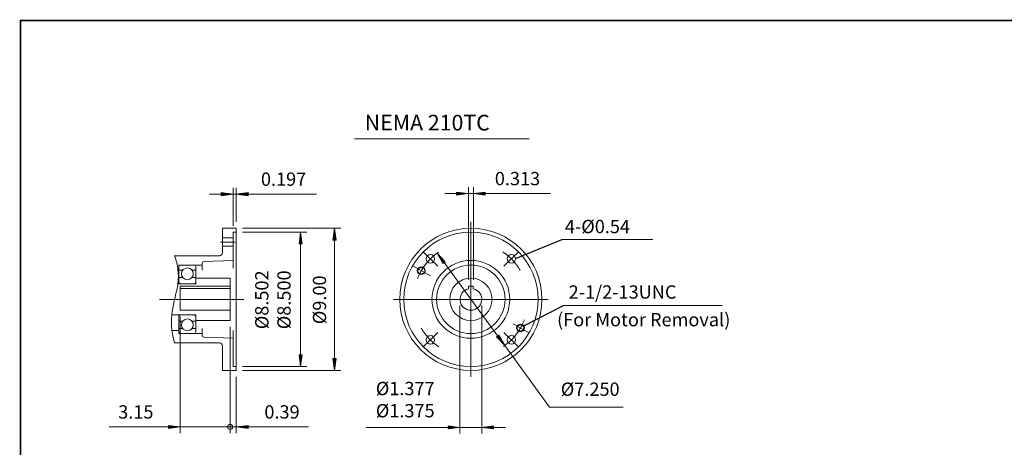
# Model space of a CAD drawing. Extents: x -47 to 47, y -34.7 to 34.7.
# Drawn here: x -47 to 15.3, y 7.7 to 34.7 of the extents above; entities that cross this region are included whole.
import ezdxf

# ---------------------------------------------------------------- set-up
doc = ezdxf.new("R2010")
doc.units = 0
doc.header["$MEASUREMENT"] = 0
doc.linetypes.add('CENTER', pattern=[19.4, 13, -2.1, 2.2, -2.1])
doc.layers.get('0').update_dxf_attribs({"lineweight": 0})
doc.layers.add('1', color=7, linetype='Continuous', lineweight=0)
doc.styles.get("Standard").update_dxf_attribs({"font": 'ROMAND.SHX'})
doc.dimstyles.get("Standard").update_dxf_attribs({"dimtxt": 0.185806, "dimasz": 0.18, "dimexe": 0.18, "dimexo": 0.0625, "dimgap": 0.09, "dimtad": 0, "dimtih": 1, "dimtoh": 1, "dimdec": 4, "dimrnd": 1e-07, "dimzin": 0, "dimdsep": 46, "dimtxsty": 'STANDARD', "dimcen": 0.09, "dimadec": 4, "dimazin": 0, "dimtfac": 1, "dimtdec": 4, "dimtofl": 0, "dimtmove": 0, "dimatfit": 3, "dimfxl": 1, "dimtolj": 1, "dimtzin": 0, "dimarcsym": 0})

# ---------------------------------------------------------------- blocks, each defined once
blk = doc.blocks.new('*D42')
at = {"linetype": 'Continuous'}
for points in [[(-27.097, 21.545), (-27.194, 20.795), (-26.999, 20.795)], [(-27.097, 12.538), (-26.999, 13.288), (-27.194, 13.288)]]:
    blk.add_hatch(color=7, dxfattribs=at).paths.add_polyline_path(points)
at = {"color": 7, "linetype": 'Continuous'}
for p, q in [((-32.918, 21.545, -7.414), (-26.697, 21.545, -7.414)), ((-32.918, 12.538, -7.414), (-26.697, 12.538, -7.414))]:
    blk.add_line(p, q, dxfattribs=at)
at = {"color": 7, "linetype": 'Continuous', "elevation": -7.414}
for points in [[(-27.097, 21.545), (-27.194, 20.795), (-26.999, 20.795), (-27.097, 21.545)], [(-27.097, 20.795), (-27.097, 20.795), (-27.097, 20.795), (-27.097, 17.042)], [(-27.097, 13.288), (-27.097, 13.288), (-27.097, 13.288), (-27.097, 17.042)], [(-27.097, 12.538), (-26.999, 13.288), (-27.194, 13.288), (-27.097, 12.538)]]:
    blk.add_lwpolyline(points, dxfattribs=at)
at = {"color": 7, "linetype": 'Continuous', "insert": (-28.047, 17.012), "char_height": 0.84232, "attachment_point": 5, "rotation": 90}
blk.add_mtext('\\A1;%%C9.00', dxfattribs=at)
blk = doc.blocks.new('*D43')
at = {"linetype": 'Continuous'}
for points in [[(-33.515, 23.696), (-34.265, 23.793), (-34.265, 23.598)], [(-33.318, 23.696), (-32.568, 23.598), (-32.568, 23.793)]]:
    blk.add_hatch(color=7, dxfattribs=at).paths.add_polyline_path(points)
at = {"color": 7, "linetype": 'Continuous'}
for p, q in [((-33.515, 21.695), (-33.515, 24.096)), ((-33.318, 21.945), (-33.318, 24.096))]:
    blk.add_line(p, q, dxfattribs=at)
for points in [[(-35.015, 23.696), (-34.265, 23.696)], [(-33.515, 23.696), (-34.265, 23.793), (-34.265, 23.598), (-33.515, 23.696)], [(-33.515, 23.696), (-33.318, 23.696)], [(-33.318, 23.696), (-32.568, 23.598), (-32.568, 23.793), (-33.318, 23.696)], [(-28.233, 23.696), (-29.57, 23.696), (-32.568, 23.696)]]:
    blk.add_lwpolyline(points, dxfattribs=at)
at = {"color": 7, "linetype": 'Continuous', "insert": (-30.32, 24.646), "char_height": 0.8423, "attachment_point": 5}
blk.add_mtext('\\A1;0.197', dxfattribs=at)
blk = doc.blocks.new('*D44')
at = {"linetype": 'Continuous'}
blk.add_hatch(color=7, dxfattribs=at).paths.add_polyline_path([(-36.864, 8.966), (-37.614, 9.063), (-37.614, 8.868)])
at = {"color": 7, "linetype": 'Continuous'}
for p, q in [((-36.864, 15.954), (-36.864, 8.566)), ((-33.712, 15.302), (-33.712, 8.566)), ((-33.712, 8.966), (-33.712, 8.966))]:
    blk.add_line(p, q, dxfattribs=at)
for points in [[(-41.365, 8.966), (-40.427, 8.966), (-37.614, 8.966)], [(-36.864, 8.966), (-37.614, 9.063), (-37.614, 8.868), (-36.864, 8.966)], [(-33.712, 8.966), (-36.864, 8.966)], [(-32.962, 8.966), (-33.712, 8.966)]]:
    blk.add_lwpolyline(points, dxfattribs=at)
at = {"color": 7, "linetype": 'Continuous', "insert": (-39.677, 9.916), "char_height": 0.8423, "attachment_point": 5}
blk.add_mtext('\\A1;3.15', dxfattribs=at)
blk = doc.blocks.new('_NONE')
at = {"color": 0, "linetype": 'ByBlock'}
blk.add_circle((0, 0), 0.25, dxfattribs=at)
blk = doc.blocks.new('*D46')
at = {"linetype": 'Continuous'}
blk.add_hatch(color=7, dxfattribs=at).paths.add_polyline_path([(-33.318, 8.966), (-32.568, 8.868), (-32.568, 9.063)])
at = {"color": 7, "linetype": 'Continuous'}
for p, q in [((-33.712, 15.302), (-33.712, 8.566)), ((-33.318, 12.138), (-33.318, 8.566)), ((-33.712, 8.966), (-33.712, 8.966))]:
    blk.add_line(p, q, dxfattribs=at)
for points in [[(-34.462, 8.966), (-33.712, 8.966)], [(-33.712, 8.966), (-33.318, 8.966)], [(-33.318, 8.966), (-32.568, 8.868), (-32.568, 9.063), (-33.318, 8.966)], [(-28.734, 8.966), (-29.671, 8.966), (-32.568, 8.966)]]:
    blk.add_lwpolyline(points, dxfattribs=at)
at = {"color": 7, "linetype": 'Continuous', "insert": (-30.421, 9.916), "char_height": 0.8423, "attachment_point": 5}
blk.add_mtext('\\A1;0.39', dxfattribs=at)
blk = doc.blocks.new('*D47')
at = {"linetype": 'Continuous'}
for points in [[(-19.152, 8.941), (-19.902, 9.039), (-19.902, 8.844)], [(-17.776, 8.941), (-17.026, 8.844), (-17.026, 9.039)]]:
    blk.add_hatch(color=7, dxfattribs=at).paths.add_polyline_path(points)
at = {"color": 7, "linetype": 'Continuous'}
for p, q in [((-19.152, 16.642), (-19.152, 8.541)), ((-17.776, 16.642), (-17.776, 8.541))]:
    blk.add_line(p, q, dxfattribs=at)
for points in [[(-25.087, 8.941), (-23.37, 8.941), (-19.902, 8.941)], [(-19.152, 8.941), (-19.902, 9.039), (-19.902, 8.844), (-19.152, 8.941)], [(-17.776, 8.941), (-19.152, 8.941)], [(-17.776, 8.941), (-17.026, 8.844), (-17.026, 9.039), (-17.776, 8.941)], [(-16.276, 8.941), (-17.026, 8.941)]]:
    blk.add_lwpolyline(points, dxfattribs=at)
at = {"color": 7, "linetype": 'Continuous', "insert": (-22.62, 10.696), "char_height": 0.84232, "attachment_point": 5}
blk.add_mtext('\\A1;%%c1.377\\P%%c1.375', dxfattribs=at)
blk = doc.blocks.new('*D48')
at = {"linetype": 'Continuous'}
for points in [[(-18.62, 23.732), (-19.37, 23.829), (-19.37, 23.634)], [(-18.307, 23.732), (-17.557, 23.634), (-17.557, 23.829)]]:
    blk.add_hatch(color=7, dxfattribs=at).paths.add_polyline_path(points)
at = {"color": 7, "linetype": 'Continuous'}
for p, q in [((-18.62, 18.268, -7.414), (-18.62, 24.132, -7.414)), ((-18.307, 18.268, -7.414), (-18.307, 24.132, -7.414))]:
    blk.add_line(p, q, dxfattribs=at)
at = {"color": 7, "linetype": 'Continuous', "elevation": -7.414}
for points in [[(-20.12, 23.732), (-19.37, 23.732)], [(-18.62, 23.732), (-19.37, 23.829), (-19.37, 23.634), (-18.62, 23.732)], [(-18.62, 23.732), (-18.307, 23.732)], [(-18.307, 23.732), (-17.557, 23.634), (-17.557, 23.829), (-18.307, 23.732)], [(-13.425, 23.732), (-14.762, 23.732), (-17.557, 23.732)]]:
    blk.add_lwpolyline(points, dxfattribs=at)
at = {"color": 7, "linetype": 'Continuous', "insert": (-15.512, 24.682), "char_height": 0.8423, "attachment_point": 5}
blk.add_mtext('\\A1;0.313', dxfattribs=at)
blk = doc.blocks.new('*D49')
at = {"linetype": 'Continuous'}
for points in [[(-20.606, 19.97), (-20.241, 19.307), (-20.084, 19.422)], [(-16.322, 14.114), (-16.686, 14.777), (-16.843, 14.662)]]:
    blk.add_hatch(color=7, dxfattribs=at).paths.add_polyline_path(points)
at = {"color": 7, "linetype": 'Continuous', "elevation": -7.414}
for points in [[(-20.606, 19.97), (-20.241, 19.307), (-20.084, 19.422), (-20.606, 19.97)], [(-20.163, 19.364), (-18.464, 17.042), (-18.464, 17.042), (-16.765, 14.719)], [(-16.322, 14.114), (-16.686, 14.777), (-16.843, 14.662), (-16.322, 14.114)], [(-16.322, 14.114), (-15.879, 13.508), (-13.477, 10.224), (-8.811, 10.224)]]:
    blk.add_lwpolyline(points, dxfattribs=at)
at = {"color": 7, "linetype": 'Continuous', "insert": (-10.907, 11.356), "char_height": 0.84232, "attachment_point": 5}
blk.add_mtext('\\A1;%%c7.250', dxfattribs=at)
blk = doc.blocks.new('*D51')
at = {"linetype": 'Continuous'}
for points in [[(-29.242, 21.296), (-29.34, 20.546), (-29.145, 20.546)], [(-29.242, 12.79), (-29.145, 13.54), (-29.34, 13.54)]]:
    blk.add_hatch(color=7, dxfattribs=at).paths.add_polyline_path(points)
at = {"color": 7, "linetype": 'Continuous'}
for p, q in [((-32.919, 21.296, 8.914), (-28.842, 21.296, 8.914)), ((-32.919, 12.79, 8.914), (-28.842, 12.79, 8.914))]:
    blk.add_line(p, q, dxfattribs=at)
at = {"color": 7, "linetype": 'Continuous', "elevation": 8.914}
for points in [[(-29.242, 21.296), (-29.34, 20.546), (-29.145, 20.546), (-29.242, 21.296)], [(-29.242, 20.546), (-29.242, 20.546), (-29.242, 20.546), (-29.242, 17.043)], [(-29.242, 13.54), (-29.242, 13.54), (-29.242, 13.54), (-29.242, 17.043)], [(-29.242, 12.79), (-29.145, 13.54), (-29.34, 13.54), (-29.242, 12.79)]]:
    blk.add_lwpolyline(points, dxfattribs=at)
at = {"color": 7, "linetype": 'Continuous', "insert": (-30.997, 17.012), "char_height": 0.84232, "attachment_point": 5, "rotation": 90}
blk.add_mtext('\\A1;%%c8.502\\P%%c8.500', dxfattribs=at)

msp = doc.modelspace()

# ---------------------------------------------------------------- linework, layer by layer
msp.add_line((-25.825, 27.20366, -6.41442), (-14.775, 27.20366, -6.41442))
at = {"color": 7, "linetype": 'Continuous'}
for p, q in [((-18.46366, 21.93918, -7.41442), (-18.46366, 12.14434, -7.41442)), ((-34.18478, 21.54518, -7.41442), (-33.31798, 21.54518, -7.41442)), ((-34.18478, 21.54518, -7.41442), (-34.18478, 19.99676, -7.41442)), ((-33.51498, 21.29499, -7.41442), (-33.31798, 21.29499, -7.41442)), ((-33.51498, 21.29499, -7.41442), (-33.51498, 19.01176, -7.41442)), ((-33.31798, 21.54518, -7.41442), (-33.31798, 12.53834, -7.41442)), ((-34.18478, 20.9394, -7.41442), (-33.51498, 20.9394, -7.41442)), ((-12.66845, 20.83477, -7.41442), (-6.95, 20.83477, -7.41442)), ((-34.18478, 20.39962, -7.41442), (-33.51498, 20.39962, -7.41442)), ((-21.496, 20.0741, -7.41442), (-20.55784, 19.13593, -7.41442)), ((-37.21858, 19.79976, -7.41442), (-34.38178, 19.79976, -7.41442)), ((-33.51498, 19.50426, -7.41442), (-35.37091, 19.43945, -7.41442)), ((-37.02268, 19.01176, -7.41442), (-36.94278, 19.01176, -7.41442)), ((-36.94278, 19.20876, -7.41442), (-35.48498, 19.20876, -7.41442)), ((-36.94278, 18.02676, -7.41442), (-36.94278, 19.20876, -7.41442)), ((-36.94278, 18.88962, -7.41442), (-36.7055, 18.88962, -7.41442)), ((-36.11626, 18.88962, -7.41442), (-35.87898, 18.88962, -7.41442)), ((-35.87898, 19.09056, -7.41442), (-35.87898, 18.02676, -7.41442)), ((-35.48498, 19.32132, -7.41442), (-35.48498, 18.88962, -7.41442)), ((-22.14426, 19.16675, -7.41442), (-21.02132, 18.51843, -7.41442)), ((-36.71155, 18.43258, -7.41442), (-36.94278, 18.43258, -7.41442)), ((-35.87898, 18.43258, -7.41442), (-36.11021, 18.43258, -7.41442)), ((-35.87898, 18.38136, -7.41442), (-33.71198, 18.38136, -7.41442)), ((-33.71198, 18.38136, -7.41442), (-33.71198, 15.70216, -7.41442)), ((-37.01646, 18.02676, -7.41442), (-35.87898, 18.02676, -7.41442)), ((-36.86398, 17.86814, -7.41442), (-36.86398, 16.35374, -7.41442)), ((-36.86398, 17.86814, -7.41442), (-33.71198, 17.86814, -7.41442)), ((-36.86398, 17.72978, -7.41442), (-33.71198, 17.72978, -7.41442)), ((-18.62003, 17.86814, -7.41442), (-18.30729, 17.86814, -7.41442)), ((-18.62003, 17.86814, -7.41442), (-18.62003, 17.71178, -7.41442)), ((-18.30729, 17.86814, -7.41442), (-18.30729, 17.71178, -7.41442)), ((-23.36108, 17.04176, -7.41442), (-13.56624, 17.04176, -7.41442)), ((-36.86398, 16.35374, -7.41442), (-33.71198, 16.35374, -7.41442)), ((-12.59657, 16.64822, -7.41442), (-2.55, 16.64822, -7.41442)), ((-37.39774, 16.05676, -7.41442), (-35.87898, 16.05676, -7.41442)), ((-36.94278, 16.05676, -7.41442), (-36.94278, 14.87476, -7.41442)), ((-36.71155, 15.65094, -7.41442), (-36.94278, 15.65094, -7.41442)), ((-35.87898, 15.65094, -7.41442), (-36.11021, 15.65094, -7.41442)), ((-35.87898, 14.99296, -7.41442), (-35.87898, 16.05676, -7.41442)), ((-35.87898, 15.70216, -7.41442), (-33.71198, 15.70216, -7.41442)), ((-37.39096, 15.07176, -7.41442), (-36.94278, 15.07176, -7.41442)), ((-36.94278, 15.1939, -7.41442), (-36.7055, 15.1939, -7.41442)), ((-36.11626, 15.1939, -7.41442), (-35.87898, 15.1939, -7.41442)), ((-35.48498, 14.7622, -7.41442), (-35.48498, 15.1939, -7.41442)), ((-33.51498, 15.07176, -7.41442), (-33.51498, 12.78853, -7.41442)), ((-15.79126, 15.49885, -7.41442), (-14.78306, 14.91676, -7.41442)), ((-36.94278, 14.87476, -7.41442), (-35.48498, 14.87476, -7.41442)), ((-33.51498, 14.57926, -7.41442), (-35.37091, 14.64407, -7.41442)), ((-15.43132, 14.00942, -7.41442), (-16.36949, 14.94758, -7.41442)), ((-37.21858, 14.28376, -7.41442), (-34.38178, 14.28376, -7.41442)), ((-34.18478, 14.08676, -7.41442), (-34.18478, 12.53834, -7.41442)), ((-34.18478, 12.53834, -7.41442), (-33.31798, 12.53834, -7.41442)), ((-33.51498, 12.78853, -7.41442), (-33.31798, 12.78853, -7.41442))]:
    msp.add_line(p, q, dxfattribs=at)
at = {"color": 7, "linetype": 'CENTER'}
for p, q in [((-34.31602, 20.66951, -7.41442), (-33.38217, 20.66951, -7.41442)), ((-15.42901, 20.07641, -7.41442), (-16.36789, 19.13753, -7.41442)), ((-21.49831, 14.00711, -7.41442), (-20.55943, 14.94599, -7.41442))]:
    msp.add_line(p, q, dxfattribs=at)
at = {"color": 7, "linetype": 'Continuous', "lineweight": 0}
msp.add_line((-38.16948, 17.04176, -7.41442), (-32.83551, 17.04176, -7.41442), dxfattribs=at)
at = {"const_width": 0.1, "elevation": -7.91442}
msp.add_lwpolyline([(-46.9789, 34.68716), (46.9789, 34.68716), (46.9789, -34.65691), (-46.9789, -34.65691)], close=True, dxfattribs=at)
at = {"color": 7, "linetype": 'Continuous', "elevation": -7.41442}
msp.add_lwpolyline([(-37.21858, 19.79976, -0.05257841), (-37.00657, 18.89184, -0.07045093), (-37.02588, 17.96099, -0.0189099), (-37.21737, 17.04704, 0.02555045), (-37.38927, 16.12934, 0.05760437), (-37.40547, 15.19744, 0.04842382), (-37.21858, 14.28376)], format="xyb", dxfattribs=at)
at = {"color": 7, "linetype": 'Continuous'}
for centre, radius in [((-18.46366, 17.04176, -7.41442), 4.49999), ((-18.46366, 17.04176, -7.41442), 4.25323), ((-21.02692, 19.60501, -7.41442), 0.26968), ((-18.46366, 17.04176, -7.41442), 2.4625), ((-15.89845, 19.60697, -7.41442), 0.26989), ((-36.41088, 18.65716, -7.41442), 0.37528), ((-18.46366, 17.04176, -7.41442), 2.167), ((-18.46366, 17.04176, -7.41442), 1.3396), ((-36.41088, 15.42636, -7.41442), 0.37528), ((-21.02887, 14.47655, -7.41442), 0.26989), ((-15.9004, 14.4785, -7.41442), 0.26968)]:
    msp.add_circle(centre, radius, dxfattribs=at)
at = {"color": 7, "linetype": 'Continuous', "lineweight": 0}
for centre, radius in [((-21.603, 18.85425, -7.41442), 0.25), ((-15.32433, 15.22926, -7.41442), 0.25), ((-33.71198, 8.9657, -7.41442), 0.16179)]:
    msp.add_circle(centre, radius, dxfattribs=at)
at = {"color": 7, "linetype": 'Continuous', "lineweight": 25}
for centre in [(-21.603, 18.85425, -7.41442), (-15.32433, 15.22926, -7.41442)]:
    msp.add_circle(centre, 0.215, dxfattribs=at)
at = {"color": 7, "linetype": 'Continuous'}
for centre, radius, start, end in [((-34.38178, 19.99676, -7.41442), 0.197, -90, 0), ((-35.36678, 19.32132, -7.41442), 0.1182, 91.999998, 180.0000087), ((-36.82458, 19.09056, -7.41442), 0.1182, 89.999982, 180.0000223), ((-35.99718, 19.09056, -7.41442), 0.1182, 0, 89.999982), ((-36.82458, 18.14496, -7.41442), 0.1182, -179.9999777, -89.9999479), ((-35.99718, 18.14496, -7.41442), 0.1182, -89.999982, 0), ((-18.46366, 17.04176, -7.41442), 0.68802, 103.13656, 436.8634382), ((-36.82458, 15.93856, -7.41442), 0.1182, 89.9999479, 179.9999777), ((-35.99718, 15.93856, -7.41442), 0.1182, 0, 89.999982), ((-36.82458, 14.99296, -7.41442), 0.1182, 179.9999777, 270.0000316), ((-35.99718, 14.99296, -7.41442), 0.1182, -89.999982, 0), ((-35.36678, 14.7622, -7.41442), 0.1182, 179.9999913, 268.0000088), ((-34.38178, 14.08676, -7.41442), 0.197, 0, 90.0000025)]:
    msp.add_arc(centre, radius, start, end, dxfattribs=at)
at = {"color": 7, "linetype": 'Continuous', "lineweight": 0}
for start, end in [(124.4002707, 158.5542355), (-55.4372167, -20.8828406)]:
    msp.add_arc((-18.46366, 17.04176, -7.41442), 3.62499, start, end, dxfattribs=at)
at = {"color": 7, "linetype": 'CENTER'}
for start, end in [(30.7144694, 55.8884054), (-149.9727449, -124.1115996)]:
    msp.add_arc((-18.46366, 17.04176, -7.41442), 3.62775, start, end, dxfattribs=at)

# ---------------------------------------------------------------- texts
at = {"linetype": 'Continuous'}
msp.add_text('NEMA 210TC', height=0.990968, dxfattribs=at).set_placement((-25.18414, 27.72667, -6.41442))
at = {"color": 7, "linetype": 'Continuous'}
for s, height, p in [('4-Ø0.54', 0.842323, (-12.50752, 21.22827, -7.41442)), ('2-1/2-13UNC', 0.8423226, (-12.27405, 17.08473, -7.41442))]:
    msp.add_text(s, height=height, dxfattribs=at).set_placement(p)
at = {"layer": '1', "color": 7, "linetype": 'Continuous'}
msp.add_text('(For Motor Removal)', height=0.8423226, dxfattribs=at).set_placement((-13.00567, 15.33473, -7.41442))

# ---------------------------------------------------------------- dimensions: what is measured, and where the dimension line sits
at = {"color": 7, "linetype": 'Continuous'}
for base, p1, p2, text, picture, middle in [((-33.31798, 23.6957, -7.41442), (-33.51498, 21.29499, -7.41442), (-33.31798, 21.54518, -7.41442), '0.197', '*D43', (-30.31954, 24.6457, -7.41442)), ((-19.15168, 8.94128, -7.41442), (-17.77564, 17.04176, -7.41442), (-19.15168, 17.04176, -7.41442), '%%c1.377^M^J%%c1.375', '*D47', (-22.61954, 10.6957, -7.41442))]:
    dim = msp.add_linear_dim(base=base, p1=p1, p2=p2, text=text, dimstyle='STANDARD', override={"dimtxt": 0.842323, "dimasz": 0.75, "dimexe": 0.4, "dimexo": 0.4, "dimgap": 0.27, "dimtad": 1, "dimtih": 0, "dimtoh": 0, "dimdec": 2, "dimclrd": 7, "dimclre": 7, "dimclrt": 7, "dimadec": 2, "dimtdec": 2, "dimtofl": 1}, dxfattribs=at)
    dim.commit()
    dim.dimension.update_dxf_attribs({"geometry": picture, "text_midpoint": middle, "dimtype": 128})
for base, p1, p2, angle, text, override, picture, middle in [((-18.30729, 23.73152, -7.41442), (-18.62003, 17.86814, -7.41442), (-18.30729, 17.86814, -7.41442), 0, '<>3', {"dimtxt": 0.842323, "dimasz": 0.75, "dimexe": 0.4, "dimexo": 0.4, "dimgap": 0.27, "dimtad": 1, "dimtih": 0, "dimtoh": 0, "dimdec": 2, "dimclrd": 7, "dimclre": 7, "dimclrt": 7, "dimadec": 2, "dimtdec": 2, "dimtofl": 1}, '*D48', (-15.51172, 24.68152, -7.91442)), ((-29.24241, 21.29599, 8.91442), (-33.31932, 12.78953, 8.91442), (-33.31932, 21.29599, 8.91442), 90, '%%c8.502^M^J%%c8.500', {"dimtxt": 0.842323, "dimasz": 0.75, "dimexe": 0.4, "dimexo": 0.4, "dimgap": 0.27, "dimtad": 1, "dimtih": 0, "dimtoh": 0, "dimdec": 3, "dimclrd": 7, "dimclre": 7, "dimclrt": 7, "dimadec": 3, "dimtdec": 2, "dimtofl": 1}, '*D51', (-30.99683, 17.01152, -7.91442)), ((-27.09683, 21.54518, -7.41442), (-33.31799, 12.53834, -7.41442), (-33.31799, 21.54518, -7.41442), 90, '%%C9.00', {"dimtxt": 0.842323, "dimasz": 0.75, "dimexe": 0.4, "dimexo": 0.4, "dimgap": 0.27, "dimtad": 1, "dimtih": 0, "dimtoh": 0, "dimdec": 2, "dimclrd": 7, "dimclre": 7, "dimclrt": 7, "dimadec": 2, "dimtdec": 2, "dimtofl": 1}, '*D42', (-28.04683, 17.01152, -7.91442))]:
    dim = msp.add_linear_dim(base=base, p1=p1, p2=p2, angle=angle, text=text, dimstyle='STANDARD', override=override, dxfattribs=at)
    dim.commit()
    dim.dimension.update_dxf_attribs({"geometry": picture, "text_midpoint": middle, "dimtype": 129})
dim = msp.add_diameter_dim_2p(p1=(-20.60552, 19.96973, -7.41442), p2=(-16.3218, 14.11378, -7.41442), text='%%c7.250', dimstyle='STANDARD', override={"dimtxt": 0.842323, "dimasz": 0.75, "dimexe": 0.4, "dimexo": 0.4, "dimgap": 0.27, "dimtad": 1, "dimdec": 2, "dimclrd": 7, "dimclre": 7, "dimclrt": 7, "dimadec": 2, "dimtdec": 2, "dimtofl": 1}, dxfattribs=at)
dim.commit()
dim.dimension.update_dxf_attribs({"geometry": '*D49', "text_midpoint": (-10.90702, 11.35594, -7.41442), "dimtype": 131})
for base, p2, picture, middle in [((-36.86398, 8.9657, -7.41442), (-36.86398, 16.35374, -7.41442), '*D44', (-39.67749, 9.9157, -7.41442)), ((-33.31798, 8.9657, -7.41442), (-33.31798, 12.53834, -7.41442), '*D46', (-30.42109, 9.9157, -7.41442))]:
    dim = msp.add_linear_dim(base=base, p1=(-33.71198, 15.70216, -7.41442), p2=p2, dimstyle='STANDARD', override={"dimtxt": 0.842323, "dimasz": 0.75, "dimexe": 0.4, "dimexo": 0.4, "dimgap": 0.27, "dimtad": 1, "dimtih": 0, "dimtoh": 0, "dimdec": 2, "dimblk1": 'NONE', "dimsah": 1, "dimclrd": 7, "dimclre": 7, "dimclrt": 7, "dimadec": 2, "dimtdec": 2, "dimtofl": 1}, dxfattribs=at)
    dim.commit()
    dim.dimension.update_dxf_attribs({"geometry": picture, "text_midpoint": middle, "dimtype": 128})

# ---------------------------------------------------------------- leaders
for points in [[(-15.63348, 19.62395, -7.41442), (-12.64359, 20.83914, -7.41442)], [(-15.1069, 15.35449, -7.41442), (-12.59084, 16.65443, -7.41442)]]:
    msp.add_leader(points, dimstyle='STANDARD', dxfattribs=at)

doc.saveas('drawing.dxf')
